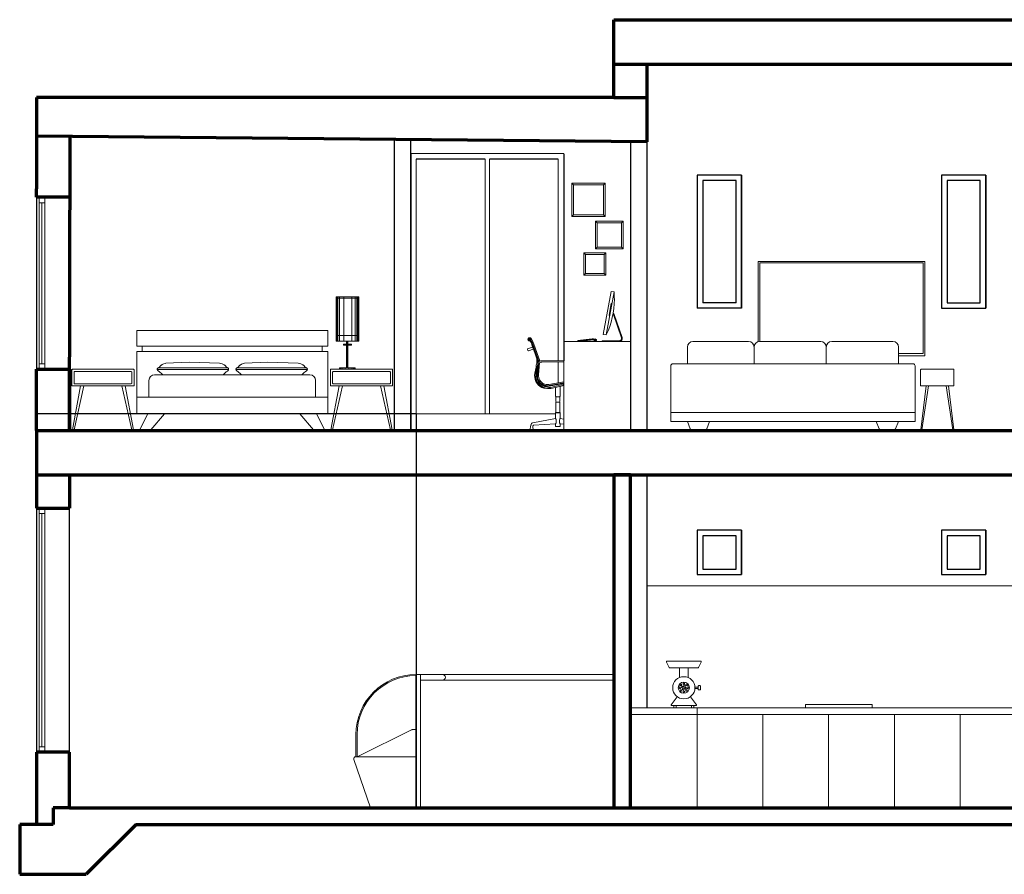
# Model space of a CAD drawing. Units: millimetres. Extents: x -65641 to 65710, y -19127 to 24805.
# Drawn here: x -157 to 8709, y -19127 to -11427 of the extents above; entities that cross this region are included whole.
import ezdxf

# ---------------------------------------------------------------- set-up
doc = ezdxf.new("R2010")
doc.units = ezdxf.units.MM
for name, color, linetype in [('Doors', 4, 'Continuous'), ('SectWallsBehind', 11, 'Continuous'), ('SectWin', 4, 'Continuous'), ('Window Sill', 254, 'Continuous')]:
    doc.layers.add(name, color=color, linetype=linetype)
for name, color, linetype, lineweight in [('New Walls', 1, 'Continuous', 70), ('SectFoundation', 6, 'Continuous', 70), ('SectFurn', 255, 'Continuous', 18), ('SectFurnDeets', 253, 'Continuous', 18), ('Section', 220, 'Continuous', 30), ('SectWallsONSECT', 1, 'Continuous', 70), ('Window Glass', 130, 'Continuous', 13)]:
    doc.layers.add(name, color=color, linetype=linetype, lineweight=lineweight)

# ---------------------------------------------------------------- blocks, each defined once
blk = doc.blocks.new('leg')
at = {"layer": 'SectFurn'}
for p, q in [((245572.7, -56254), (245523.2, -56649.5)), ((245592.7, -56254), (245533.2, -56650.6))]:
    blk.add_line(p, q, dxfattribs=at)
blk = doc.blocks.new('leg2')
at = {"layer": 'SectFurn'}
blk.add_line((245527.2, -56654), (245529.2, -56654), dxfattribs=at)
for centre, start, end in [((245527.2, -56650), 172.87498, 270), ((245529.2, -56650), 270, 351.46923)]:
    blk.add_arc(centre, 4, start, end, dxfattribs=at)
blk.add_blockref('leg', (0, 0), dxfattribs=at)
blk = doc.blocks.new('A$C192B20E6')
for p, q in [((0, 254.7), (0, 653.1)), ((0, 653.1), (205.6, 653.1)), ((0, 640.8), (205.6, 640.8)), ((2.9, 254.9), (2.9, 652.6)), ((8.6, 254.9), (8.6, 652.6)), ((17.2, 254.9), (17.2, 652.6)), ((30, 254.9), (30, 652.6)), ((68.6, 254.9), (68.6, 652.6)), ((142.6, 254.9), (142.6, 652.6)), ((172.6, 254.9), (172.6, 652.6)), ((188.3, 254.9), (188.3, 652.6)), ((196.9, 254.9), (196.9, 652.6)), ((202.6, 254.9), (202.6, 652.6)), ((205.6, 653.1), (205.6, 254.7)), ((0, 304), (205.6, 304)), ((205.6, 254.7), (0, 254.7)), ((65.8, 225.9), (139.8, 225.9)), ((65.8, 217.7), (65.8, 225.9)), ((139.8, 217.7), (65.8, 217.7)), ((66.5, 217.7), (66.5, 225.8)), ((67.6, 217.7), (67.6, 225.8)), ((69.5, 217.7), (69.5, 225.8)), ((72.3, 217.7), (72.3, 225.8)), ((76, 217.7), (76, 225.8)), ((81.4, 217.7), (81.4, 225.8)), ((90.9, 217.7), (90.9, 225.8)), ((94.6, 225.9), (94.6, 250.6)), ((94.6, 250.6), (106.9, 250.6)), ((94.6, 12.3), (94.6, 217.7)), ((95.1, 225.9), (95.1, 250.6)), ((95.1, 12.3), (95.1, 217.7)), ((95.9, 225.9), (95.9, 250.6)), ((95.9, 12.3), (95.9, 217.7)), ((98.3, 225.9), (98.3, 250.6)), ((98.3, 12.3), (98.3, 217.7)), ((103.4, 225.9), (103.4, 250.6)), ((103.4, 12.3), (103.4, 217.7)), ((105, 225.9), (105, 250.6)), ((105, 12.3), (105, 217.7)), ((105.9, 225.9), (105.9, 250.6)), ((105.9, 12.3), (105.9, 217.7)), ((106.6, 225.9), (106.6, 250.6)), ((106.6, 12.3), (106.6, 217.7)), ((106.9, 250.6), (106.9, 225.9)), ((106.9, 217.7), (106.9, 12.3)), ((108.1, 217.7), (108.1, 225.8)), ((115.4, 217.7), (115.4, 225.8)), ((123.3, 217.7), (123.3, 225.8)), ((129.3, 217.7), (129.3, 225.8)), ((133.7, 217.7), (133.7, 225.8)), ((136.8, 217.7), (136.8, 225.8)), ((138.4, 217.7), (138.4, 225.8)), ((139.3, 217.7), (139.3, 225.8)), ((139.8, 225.9), (139.8, 217.7)), ((32, 0), (32, 12.3)), ((32, 12.3), (171.8, 12.3)), ((32.6, 0), (32.6, 12.3)), ((33.7, 0), (33.7, 12.3)), ((36, 0), (36, 12.3)), ((39.7, 0), (39.7, 12.3)), ((46.9, 0), (46.9, 12.3)), ((60.6, 0), (60.6, 12.3)), ((80.6, 0), (80.6, 12.3)), ((106, 12.3), (93.6, 12.3)), ((114.3, 0), (114.3, 12.3)), ((135.7, 0), (135.7, 12.3)), ((150, 0), (150, 12.3)), ((158.2, 0), (158.2, 12.3)), ((163.2, 0), (163.2, 12.3)), ((166.8, 0), (166.8, 12.3)), ((168.9, 0), (168.9, 12.3)), ((170.2, 0), (170.2, 12.3)), ((171.4, 0), (171.4, 12.3)), ((171.8, 12.3), (171.8, 0)), ((171.8, 0), (32, 0))]:
    blk.add_line(p, q)

msp = doc.modelspace()

# ---------------------------------------------------------------- linework, layer by layer
at = {"layer": 'Doors'}
for q in [(-6.6, -14977.2), (3414, -18527.2)]:
    msp.add_line((3414, -14977.2), q, dxfattribs=at)
at = {"layer": 'New Walls'}
for p, q in [((5493.4, -12527.2), (5493.4, -11827.2)), ((293.4, -15127.2), (297.5, -12480.2)), ((-6.6, -13027.2), (-6.6, -12950.2)), ((293.4, -13027.2), (-6.6, -13027.2))]:
    msp.add_line(p, q, dxfattribs=at)
at = {"layer": 'SectFoundation'}
for p, q in [((293.4, -18527.2), (143.4, -18527.2)), ((143.4, -18527.2), (143.4, -18677.2)), ((143.4, -18677.2), (-156.6, -18677.2)), ((-156.6, -18677.2), (-156.6, -19127.2)), ((893.4, -18677.2), (443.4, -19127.2)), ((893.4, -18677.2), (12593.4, -18677.2)), ((-156.6, -19127.2), (443.4, -19127.2))]:
    msp.add_line(p, q, dxfattribs=at)
at = {"layer": 'SectFurn'}
for p, q in [((4815.5, -12899.6), (4815.5, -13199.6)), ((5115.5, -12899.6), (4815.5, -12899.6)), ((4830.5, -12914.6), (4830.5, -13184.6)), ((5100.5, -12914.6), (4830.5, -12914.6)), ((5100.5, -13184.6), (5100.5, -12914.6)), ((5115.5, -13199.6), (5115.5, -12899.6)), ((4815.5, -13199.6), (5115.5, -13199.6)), ((4830.5, -13184.6), (5100.5, -13184.6)), ((5027.6, -13242), (5027.6, -13492)), ((5277.6, -13242), (5027.6, -13242)), ((5042.6, -13257), (5042.6, -13477)), ((5262.6, -13257), (5042.6, -13257)), ((5262.6, -13477), (5262.6, -13257)), ((5277.6, -13492), (5277.6, -13242)), ((4922, -13528.2), (5122, -13528.2)), ((4922, -13728.2), (4922, -13528.2)), ((4937, -13543.2), (5107, -13543.2)), ((4937, -13713.2), (4937, -13543.2)), ((5027.6, -13492), (5277.6, -13492)), ((5042.6, -13477), (5262.6, -13477)), ((5107, -13543.2), (5107, -13713.2)), ((5122, -13528.2), (5122, -13728.2)), ((6493.4, -13605.3), (7993.4, -13605.3)), ((6493.4, -13605.3), (6493.4, -14327.2)), ((6493.4, -13605.3), (6493.4, -14327.2)), ((6493.4, -13605.3), (6493.4, -14327.2)), ((6507.4, -13619.3), (7979.4, -13619.3)), ((6507.4, -13619.3), (6507.4, -14327.2)), ((7979.4, -13619.3), (7979.4, -14435)), ((7993.4, -13605.3), (7993.4, -14455.3)), ((5122, -13728.2), (4922, -13728.2)), ((5107, -13713.2), (4937, -13713.2)), ((897.3, -14227.2), (2617.3, -14227.2)), ((897.3, -14367.2), (897.3, -14227.2)), ((897.3, -14227.2), (897.3, -14367.2)), ((2617.3, -14227.2), (2617.3, -14367.2)), ((4421.7, -14300.1), (4419.7, -14307.6)), ((4427.2, -14294.6), (4421.7, -14300.1)), ((4428.8, -14306.4), (4426.9, -14306)), ((4429, -14305.5), (4427.1, -14305)), ((4434.7, -14292.6), (4427.2, -14294.6)), ((4429, -14305.5), (4428.8, -14306.4)), ((4434.1, -14307.8), (4428.8, -14306.4)), ((4434.4, -14306.8), (4429, -14305.5)), ((4434.1, -14307.8), (4432.3, -14315)), ((4432.8, -14313.1), (4432.3, -14315)), ((4433.7, -14313.3), (4432.8, -14313.1)), ((4435.1, -14308), (4433.3, -14315.3)), ((4433.7, -14313.3), (4433.3, -14315.3)), ((4436.2, -14299.6), (4434.4, -14306.8)), ((4442.2, -14294.6), (4434.7, -14292.6)), ((4442.3, -14309.8), (4435.1, -14308)), ((4437.2, -14299.8), (4435.3, -14307.1)), ((4442.6, -14308.9), (4435.3, -14307.1)), ((4436.2, -14299.6), (4435.7, -14301.5)), ((4436.7, -14301.7), (4435.7, -14301.5)), ((4437.2, -14299.8), (4436.7, -14301.7)), ((4443.9, -14313.4), (4439.6, -14315.8)), ((4449.6, -14333.8), (4439.6, -14315.8)), ((4440.7, -14308.4), (4440.4, -14309.4)), ((4442.3, -14309.8), (4440.4, -14309.4)), ((4442.6, -14308.9), (4440.7, -14308.4)), ((4449.6, -14336.2), (4441, -14320.9)), ((4447.7, -14300.1), (4442.2, -14294.6)), ((4442.6, -14307.9), (4442.6, -14307.9)), ((4454, -14331.4), (4443.9, -14313.4)), ((4446.6, -14316), (4445.9, -14316.9)), ((4448.1, -14313.6), (4446.6, -14316)), ((4449.2, -14309.5), (4448.1, -14313.6)), ((4449.2, -14309.5), (4448.9, -14304.1)), ((4451.7, -14337.8), (4449.6, -14333.8)), ((4451.7, -14340.2), (4449.6, -14336.2)), ((4453.6, -14341.9), (4451.7, -14337.8)), ((4453.6, -14344.3), (4451.7, -14340.2)), ((4455.3, -14346.1), (4453.6, -14341.9)), ((4455.3, -14348.5), (4453.6, -14344.3)), ((4454, -14350.5), (4453.6, -14351.8)), ((4453.8, -14353.3), (4453.6, -14351.8)), ((4454.1, -14354.8), (4453.8, -14353.3)), ((4456.2, -14335.6), (4454, -14331.4)), ((4454, -14350.5), (4454, -14350.5)), ((4455.2, -14351.2), (4454, -14350.5)), ((4454.5, -14356.2), (4454.1, -14354.8)), ((4455, -14357.6), (4454.5, -14356.2)), ((4475.6, -14412.8), (4455, -14357.6)), ((4455.2, -14351.2), (4455.2, -14351.2)), ((4455.2, -14351.2), (4455.2, -14351.2)), ((4456.1, -14352.5), (4455.2, -14351.2)), ((4505.1, -14481.6), (4455.3, -14346.1)), ((4456.1, -14352.5), (4456.1, -14352.5)), ((4456.8, -14353.8), (4456.1, -14352.5)), ((4458.2, -14339.9), (4456.2, -14335.6)), ((4456.8, -14353.8), (4456.8, -14353.8)), ((4457.5, -14355.1), (4456.8, -14353.8)), ((4457.5, -14355.1), (4457.5, -14355.1)), ((4458, -14356.5), (4457.5, -14355.1)), ((4458, -14356.5), (4458, -14356.5)), ((4463, -14369.7), (4458, -14356.5)), ((4460, -14344.3), (4458.2, -14339.9)), ((4509.8, -14479.8), (4460, -14344.3)), ((4469.4, -14341.2), (4467.4, -14336.3)), ((4743.4, -15127.2), (4743.4, -14327.2)), ((4743.4, -14327.2), (5343.4, -14327.2)), ((6406.1, -14327.2), (5906.1, -14327.2)), ((6506.1, -14327.2), (7056.1, -14327.2)), ((7156.1, -14327.2), (7706.1, -14327.2)), ((897.3, -14367.2), (2617.3, -14367.2)), ((897.3, -14827.2), (897.3, -14417.2)), ((897.3, -14417.2), (2617.3, -14417.2)), ((947.3, -14367.2), (947.3, -14417.2)), ((2567.3, -14367.2), (2567.3, -14417.2)), ((2617.3, -14417.2), (2617.3, -14827.2)), ((4476.2, -14414.2), (4475.6, -14412.8)), ((4476.8, -14415.5), (4476.2, -14414.2)), ((4477.5, -14416.8), (4476.8, -14415.5)), ((4478.1, -14417.6), (4477.5, -14416.8)), ((5856.1, -14377.2), (5856.1, -14527.2)), ((6456.1, -14377.2), (6456.1, -14527.2)), ((6456.1, -14377.2), (6456.1, -14527.2)), ((7106.1, -14377.2), (7106.1, -14527.2)), ((7106.1, -14377.2), (7106.1, -14527.2)), ((7756.1, -14377.2), (7756.1, -14527.2)), ((7756.1, -14435), (7979.4, -14435)), ((1117, -14541.3), (1120, -14538.4)), ((1120, -14538.4), (1123.4, -14535.5)), ((1123.4, -14535.5), (1127.6, -14532.7)), ((1127.6, -14532.7), (1133.4, -14529.9)), ((1133.4, -14529.9), (1141.3, -14527.1)), ((1141.3, -14527.1), (1152, -14524.2)), ((1152, -14524.2), (1159.1, -14522.8)), ((1159.1, -14522.8), (1369.4, -14513.3)), ((1369.4, -14513.3), (1641.5, -14521.4)), ((1641.5, -14521.4), (1655.3, -14524.2)), ((1655.3, -14524.2), (1666, -14527.1)), ((1666, -14527.1), (1673.9, -14529.9)), ((1673.9, -14529.9), (1679.7, -14532.7)), ((1679.7, -14532.7), (1683.9, -14535.5)), ((1683.9, -14535.5), (1687.3, -14538.4)), ((1687.3, -14538.4), (1690.3, -14541.3)), ((1825.5, -14541.3), (1828.5, -14538.4)), ((1828.5, -14538.4), (1831.9, -14535.5)), ((1831.9, -14535.5), (1836.2, -14532.7)), ((1836.2, -14532.7), (1841.9, -14529.9)), ((1841.9, -14529.9), (1849.9, -14527.1)), ((1849.9, -14527.1), (1860.6, -14524.2)), ((1860.6, -14524.2), (1867.6, -14522.8)), ((1867.6, -14522.8), (2077.9, -14513.3)), ((2077.9, -14513.3), (2350, -14521.4)), ((2350, -14521.4), (2363.8, -14524.2)), ((2363.8, -14524.2), (2374.5, -14527.1)), ((2374.5, -14527.1), (2382.4, -14529.9)), ((2382.4, -14529.9), (2388.2, -14532.7)), ((2388.2, -14532.7), (2392.5, -14535.5)), ((2392.5, -14535.5), (2395.8, -14538.4)), ((2395.8, -14538.4), (2398.8, -14541.3)), ((4495.9, -14473.7), (4495.9, -14473.9)), ((4498.8, -14485), (4498.8, -14485.2)), ((4500.6, -14496.5), (4500.6, -14496.7)), ((4507.4, -14488.7), (4505.1, -14481.6)), ((4509, -14496), (4507.4, -14488.7)), ((4510, -14503.4), (4509, -14496)), ((4512.2, -14487.4), (4509.8, -14479.8)), ((4510.3, -14510.9), (4510, -14503.4)), ((4510.3, -14510.9), (4510.2, -14513.6)), ((4513.9, -14495.1), (4512.2, -14487.4)), ((4513.4, -14492.8), (4513.3, -14492.4)), ((4513.5, -14493.2), (4513.4, -14492.8)), ((4515, -14503), (4513.9, -14495.1)), ((4515.2, -14505.9), (4515, -14503)), ((4515.2, -14505.9), (4515.1, -14509.7)), ((4523.2, -14490.8), (4519.2, -14476.7)), ((4743.4, -14510.9), (4743.4, -14707.8)), ((5726.1, -14527.2), (7886.1, -14527.2)), ((7756.1, -14455.3), (7993.4, -14455.3)), ((313.4, -14581.2), (313.4, -14723.2)), ((317.4, -14577.2), (869.4, -14577.2)), ((333.4, -14602.2), (333.4, -14702.2)), ((338.4, -14597.2), (848.4, -14597.2)), ((853.4, -14602.2), (853.4, -14702.2)), ((873.4, -14581.2), (873.4, -14723.2)), ((1057.3, -14627.2), (2457.3, -14627.2)), ((1082.3, -14573.7), (1082.7, -14571.5)), ((1082.3, -14576.1), (1082.3, -14573.7)), ((1082.7, -14578.7), (1082.3, -14576.1)), ((1082.7, -14571.5), (1083.5, -14569.5)), ((1082.7, -14578.3), (1724.6, -14578.3)), ((1083.7, -14581.4), (1082.7, -14578.7)), ((1083.5, -14569.5), (1084.6, -14567.9)), ((1085.2, -14584.1), (1083.7, -14581.4)), ((1084.6, -14567.9), (1086, -14566.6)), ((1087.3, -14586.9), (1085.2, -14584.1)), ((1086, -14566.6), (1087.6, -14565.6)), ((1090.1, -14589.6), (1087.3, -14586.9)), ((1087.6, -14565.6), (1089.4, -14564.7)), ((1089.4, -14564.7), (1091.4, -14563.9)), ((1093.6, -14592.6), (1090.1, -14589.6)), ((1091.2, -14564), (1716.1, -14564)), ((1091.4, -14563.9), (1093.5, -14563.1)), ((1093.5, -14563.1), (1095.7, -14562.2)), ((1097.9, -14596.1), (1093.6, -14592.6)), ((1095.7, -14562.2), (1097.9, -14561)), ((1097.9, -14561), (1100.1, -14559.6)), ((1103.2, -14600.4), (1097.9, -14596.1)), ((1100.1, -14559.6), (1102.3, -14557.7)), ((1102.3, -14557.7), (1104.6, -14555.5)), ((1109.5, -14605.8), (1103.2, -14600.4)), ((1104.6, -14555.5), (1106.8, -14552.9)), ((1106.8, -14552.9), (1109.1, -14550.2)), ((1109.1, -14550.2), (1111.6, -14547.3)), ((1116.9, -14612.7), (1109.5, -14605.8)), ((1111.6, -14547.3), (1114.2, -14544.3)), ((1114.2, -14544.3), (1117, -14541.3)), ((1125.5, -14621.2), (1116.9, -14612.7)), ((1131.2, -14627.2), (1125.5, -14621.2)), ((1681.8, -14621.2), (1676.1, -14627.2)), ((1690.4, -14612.7), (1681.8, -14621.2)), ((1690.3, -14541.3), (1693.1, -14544.3)), ((1697.8, -14605.8), (1690.4, -14612.7)), ((1693.1, -14544.3), (1695.7, -14547.3)), ((1695.7, -14547.3), (1698.2, -14550.2)), ((1704.1, -14600.4), (1697.8, -14605.8)), ((1698.2, -14550.2), (1700.5, -14552.9)), ((1700.5, -14552.9), (1702.8, -14555.5)), ((1702.8, -14555.5), (1705, -14557.7)), ((1709.4, -14596.1), (1704.1, -14600.4)), ((1705, -14557.7), (1707.2, -14559.6)), ((1707.2, -14559.6), (1709.4, -14561)), ((1709.4, -14561), (1711.6, -14562.2)), ((1713.7, -14592.6), (1709.4, -14596.1)), ((1711.6, -14562.2), (1713.8, -14563.1)), ((1717.2, -14589.6), (1713.7, -14592.6)), ((1713.8, -14563.1), (1715.9, -14563.9)), ((1715.9, -14563.9), (1717.9, -14564.7)), ((1720, -14586.9), (1717.2, -14589.6)), ((1717.9, -14564.7), (1719.7, -14565.6)), ((1719.7, -14565.6), (1721.3, -14566.6)), ((1722.1, -14584.1), (1720, -14586.9)), ((1721.3, -14566.6), (1722.7, -14567.9)), ((1723.6, -14581.4), (1722.1, -14584.1)), ((1722.7, -14567.9), (1723.8, -14569.5)), ((1724.6, -14578.7), (1723.6, -14581.4)), ((1723.8, -14569.5), (1724.6, -14571.5)), ((1724.6, -14571.5), (1725, -14573.7)), ((1725, -14576.1), (1724.6, -14578.7)), ((1725, -14573.7), (1725, -14576.1)), ((1790.8, -14573.7), (1791.2, -14571.5)), ((1790.8, -14576.1), (1790.8, -14573.7)), ((1791.2, -14578.7), (1790.8, -14576.1)), ((1791.2, -14571.5), (1792, -14569.5)), ((1791.2, -14578.3), (2433.2, -14578.3)), ((1792.2, -14581.4), (1791.2, -14578.7)), ((1792, -14569.5), (1793.1, -14567.9)), ((1793.7, -14584.1), (1792.2, -14581.4)), ((1793.1, -14567.9), (1794.5, -14566.6)), ((1795.8, -14586.9), (1793.7, -14584.1)), ((1794.5, -14566.6), (1796.1, -14565.6)), ((1798.6, -14589.6), (1795.8, -14586.9)), ((1796.1, -14565.6), (1798, -14564.7)), ((1798, -14564.7), (1799.9, -14563.9)), ((1802.1, -14592.6), (1798.6, -14589.6)), ((1799.8, -14564), (2424.6, -14564)), ((1799.9, -14563.9), (1802, -14563.1)), ((1802, -14563.1), (1804.2, -14562.2)), ((1806.4, -14596.1), (1802.1, -14592.6)), ((1804.2, -14562.2), (1806.4, -14561)), ((1806.4, -14561), (1808.7, -14559.6)), ((1811.7, -14600.4), (1806.4, -14596.1)), ((1808.7, -14559.6), (1810.9, -14557.7)), ((1810.9, -14557.7), (1813.1, -14555.5)), ((1818, -14605.8), (1811.7, -14600.4)), ((1813.1, -14555.5), (1815.3, -14552.9)), ((1815.3, -14552.9), (1817.7, -14550.2)), ((1817.7, -14550.2), (1820.1, -14547.3)), ((1825.4, -14612.7), (1818, -14605.8)), ((1820.1, -14547.3), (1822.7, -14544.3)), ((1822.7, -14544.3), (1825.5, -14541.3)), ((1834.1, -14621.2), (1825.4, -14612.7)), ((1839.7, -14627.2), (1834.1, -14621.2)), ((2390.3, -14621.2), (2384.6, -14627.2)), ((2398.9, -14612.7), (2390.3, -14621.2)), ((2398.8, -14541.3), (2401.6, -14544.3)), ((2406.3, -14605.8), (2398.9, -14612.7)), ((2401.6, -14544.3), (2404.2, -14547.3)), ((2404.2, -14547.3), (2406.7, -14550.2)), ((2412.6, -14600.4), (2406.3, -14605.8)), ((2406.7, -14550.2), (2409, -14552.9)), ((2409, -14552.9), (2411.3, -14555.5)), ((2411.3, -14555.5), (2413.5, -14557.7)), ((2417.9, -14596.1), (2412.6, -14600.4)), ((2413.5, -14557.7), (2415.7, -14559.6)), ((2415.7, -14559.6), (2417.9, -14561)), ((2417.9, -14561), (2420.1, -14562.2)), ((2422.3, -14592.6), (2417.9, -14596.1)), ((2420.1, -14562.2), (2422.3, -14563.1)), ((2422.3, -14563.1), (2424.4, -14563.9)), ((2425.8, -14589.6), (2422.3, -14592.6)), ((2424.4, -14563.9), (2426.4, -14564.7)), ((2428.5, -14586.9), (2425.8, -14589.6)), ((2426.4, -14564.7), (2428.2, -14565.6)), ((2428.2, -14565.6), (2429.8, -14566.6)), ((2430.6, -14584.1), (2428.5, -14586.9)), ((2429.8, -14566.6), (2431.2, -14567.9)), ((2432.1, -14581.4), (2430.6, -14584.1)), ((2431.2, -14567.9), (2432.3, -14569.5)), ((2433.1, -14578.7), (2432.1, -14581.4)), ((2432.3, -14569.5), (2433.1, -14571.5)), ((2433.1, -14571.5), (2433.5, -14573.7)), ((2433.5, -14576.1), (2433.1, -14578.7)), ((2433.5, -14573.7), (2433.5, -14576.1)), ((2641.1, -14581.2), (2641.1, -14723.2)), ((3197.1, -14577.2), (2645.1, -14577.2)), ((2661.1, -14602.2), (2661.1, -14702.2)), ((3176.1, -14597.2), (2666.1, -14597.2)), ((3181.1, -14602.2), (3181.1, -14702.2)), ((3201.1, -14581.2), (3201.1, -14723.2)), ((4481.9, -14613.4), (4479.6, -14632.4)), ((4490.9, -14569.9), (4481.9, -14613.4)), ((5706.1, -15047.2), (5706.1, -14547.2)), ((7906.1, -14547.2), (7906.1, -15047.2)), ((7956.1, -14581.2), (7956.1, -14723.2)), ((7960.1, -14577.2), (8252.1, -14577.2)), ((8256.1, -14581.2), (8256.1, -14723.2)), ((338.4, -14707.2), (848.4, -14707.2)), ((1007.3, -14677.2), (1007.3, -14827.2)), ((2507.3, -14677.2), (2507.3, -14827.2)), ((3176.1, -14707.2), (2666.1, -14707.2)), ((4479.6, -14632.4), (4480.5, -14651.8)), ((4484.6, -14670.5), (4480.5, -14651.8)), ((4491.8, -14688.3), (4484.6, -14670.5)), ((4501.8, -14704.7), (4491.8, -14688.3)), ((4514.4, -14719.1), (4501.8, -14704.7)), ((317.4, -14727.2), (869.4, -14727.2)), ((3197.1, -14727.2), (2645.1, -14727.2)), ((4529.3, -14731.3), (4514.4, -14719.1)), ((4546, -14740.8), (4529.3, -14731.3)), ((4564, -14747.4), (4546, -14740.8)), ((4582.9, -14750.9), (4564, -14747.4)), ((4743.4, -14746.5), (4743.4, -15127.2)), ((7956.1, -14727.2), (8256.1, -14727.2)), ((8006.1, -14727.2), (7956.6, -15122.7)), ((7960.1, -14727.2), (8006.1, -14727.2)), ((8026.1, -14727.2), (7966.6, -15123.8)), ((8021.1, -14727.2), (8026.1, -14727.2)), ((8186.1, -14727.2), (8245.5, -15123.8)), ((8191.1, -14727.2), (8186.1, -14727.2)), ((8252.1, -14727.2), (8206.1, -14727.2)), ((8206.1, -14727.2), (8255.5, -15122.7)), ((897.3, -14827.2), (897.3, -14967.2)), ((897.3, -14827.2), (2617.3, -14827.2)), ((947.3, -14827.2), (2567.3, -14827.2)), ((2617.3, -14827.2), (2617.3, -14967.2)), ((4672.1, -14868.1), (4672.1, -14824.3)), ((4674.1, -14872.1), (4672.1, -14868.1)), ((4674.1, -14872.1), (4672.1, -14876.1)), ((4672.1, -14967.1), (4672.1, -14876.1)), ((4676.1, -14872.1), (4674.1, -14872.1)), ((4681.6, -14872.1), (4676.1, -14872.1)), ((4689.1, -14872.1), (4681.6, -14872.1)), ((4696.6, -14872.1), (4689.1, -14872.1)), ((4702.1, -14872.1), (4696.6, -14872.1)), ((4704.1, -14872.1), (4702.1, -14872.1)), ((4706.1, -14868.1), (4704.1, -14872.1)), ((4706.1, -14876.1), (4704.1, -14872.1)), ((4706.1, -14868.1), (4706.1, -14824.3)), ((4706.1, -14967.1), (4706.1, -14876.1)), ((907.3, -14977.2), (2607.3, -14977.2)), ((997.3, -14977.2), (929.5, -15112.7)), ((997.3, -14977.2), (1022.3, -14977.2)), ((1147.3, -14977.2), (1025.3, -15123.6)), ((2367.3, -14977.2), (2489.3, -15123.6)), ((2517.3, -14977.2), (2585, -15112.7)), ((4672.1, -14967.1), (4669.1, -14970.1)), ((4670.1, -14970.1), (4669.1, -14970.1)), ((4669.1, -15014.9), (4669.1, -14970.1)), ((4672.9, -14970.1), (4670.1, -14970.1)), ((4673, -14967.1), (4672.1, -14967.1)), ((4677.4, -14970.1), (4672.9, -14970.1)), ((4706.1, -14967.1), (4673, -14967.1)), ((4674.4, -14967.1), (4674.2, -14967.1)), ((4682.9, -14970.1), (4677.4, -14970.1)), ((4689.1, -14970.1), (4682.9, -14970.1)), ((4695.3, -14970.1), (4689.1, -14970.1)), ((4700.9, -14970.1), (4695.3, -14970.1)), ((4705.3, -14970.1), (4700.9, -14970.1)), ((4708.1, -14970.1), (4705.3, -14970.1)), ((4709.1, -14970.1), (4706.1, -14967.1)), ((4709.1, -14970.1), (4708.1, -14970.1)), ((4709.1, -15014.9), (4709.1, -14970.1)), ((5706.1, -15047.2), (5706.1, -14967.2)), ((4450.2, -15071.3), (4448, -15076.2)), ((4452.9, -15066.9), (4450.2, -15071.3)), ((4456, -15063.3), (4452.9, -15066.9)), ((4459.6, -15060.4), (4456, -15063.3)), ((4463.4, -15058.4), (4459.6, -15060.4)), ((4464.3, -15058), (4463.4, -15058.4)), ((4668.1, -15021.7), (4464.3, -15058)), ((4668.2, -15067.7), (4468.8, -15081.8)), ((4668.4, -15020.9), (4668, -15021.7)), ((4670.2, -15023), (4668.1, -15021.7)), ((4670.3, -15066.4), (4668.2, -15067.7)), ((4668.5, -15068.5), (4668.2, -15067.7)), ((4669.1, -15014.9), (4668.4, -15020.9)), ((4669.1, -15073), (4668.5, -15068.5)), ((4671.7, -15025.7), (4670.2, -15023)), ((4671.8, -15063.7), (4670.3, -15066.4)), ((4670.7, -15023.9), (4670.5, -15023.5)), ((4670.7, -15065.9), (4670.6, -15066)), ((4670.8, -15065.5), (4670.7, -15065.9)), ((4672.6, -15028.4), (4671.7, -15025.7)), ((4672.7, -15061), (4671.8, -15063.7)), ((4672.6, -15028.5), (4672.6, -15028.4)), ((4672.7, -15028.7), (4672.6, -15028.5)), ((4672.6, -15028.5), (4672.6, -15028.5)), ((4674.1, -15036.6), (4672.7, -15028.7)), ((4672.8, -15060.7), (4672.7, -15060.9)), ((4672.7, -15060.9), (4672.7, -15061)), ((4672.7, -15060.9), (4672.7, -15060.9)), ((4674.1, -15052.8), (4672.8, -15060.7)), ((4674, -15035.9), (4673.2, -15031.6)), ((4674.1, -15053.5), (4673.3, -15057.8)), ((4674, -15036.3), (4674, -15035.9)), ((4674.5, -15044.7), (4674.1, -15036.6)), ((4674.5, -15044.7), (4674.1, -15052.8)), ((4674.1, -15053.1), (4674.1, -15053.5)), ((4704.2, -15036.6), (4703.7, -15044.7)), ((4704.1, -15052.8), (4703.7, -15044.7)), ((4705.5, -15060.7), (4704.1, -15052.8)), ((4705.6, -15028.7), (4704.2, -15036.6)), ((4705, -15031.6), (4704.2, -15035.9)), ((4704.2, -15035.9), (4704.2, -15036.3)), ((4704.2, -15053.5), (4704.2, -15053.1)), ((4705, -15057.8), (4704.2, -15053.5)), ((4705.5, -15060.9), (4705.5, -15060.7)), ((4705.6, -15061), (4705.5, -15060.9)), ((4705.5, -15060.9), (4705.5, -15060.9)), ((4705.7, -15028.4), (4705.6, -15028.5)), ((4705.6, -15028.5), (4705.6, -15028.7)), ((4705.6, -15028.5), (4705.6, -15028.5)), ((4706.5, -15063.7), (4705.6, -15061)), ((4706.6, -15025.7), (4705.7, -15028.4)), ((4707.9, -15066.4), (4706.5, -15063.7)), ((4708, -15023), (4706.6, -15025.7)), ((4707.6, -15065.9), (4707.4, -15065.5)), ((4707.7, -15023.5), (4707.6, -15023.9)), ((4707.7, -15066), (4707.6, -15065.9)), ((4707.8, -15023.4), (4707.7, -15023.5)), ((4710, -15067.7), (4707.9, -15066.4)), ((4710.2, -15021.7), (4708, -15023)), ((4709.9, -15020.9), (4709.1, -15014.9)), ((4709.7, -15068.5), (4709.1, -15073.3)), ((4710.1, -15067.7), (4709.7, -15068.5)), ((4710.3, -15021.7), (4709.9, -15020.9)), ((4743.3, -15070), (4710, -15067.7)), ((4743.3, -15027.6), (4710.2, -15021.7)), ((5706.1, -15047.2), (7906.1, -15047.2)), ((5856.1, -15047.2), (5856.1, -15047.2)), ((5856.1, -15047.2), (5881.2, -15114.2)), ((6056.1, -15047.2), (6030.9, -15114.2)), ((7556.1, -15047.2), (7556.1, -15047.2)), ((7556.1, -15047.2), (7581.2, -15114.2)), ((7756.1, -15047.2), (7730.9, -15114.2)), ((938.5, -15127.2), (1017.6, -15127.2)), ((2576.1, -15127.2), (2497, -15127.2)), ((4446.5, -15081.8), (4436.1, -15127.1)), ((4436.1, -15127.1), (4436.1, -15127.2)), ((4436.1, -15127.1), (4436.1, -15127.2)), ((4436.1, -15127.1), (4436.1, -15127.1)), ((4436.1, -15127.1), (4436.1, -15127.1)), ((4438, -15132.1), (4436.1, -15127.2)), ((4438.7, -15132.1), (4438, -15132.1)), ((4440.5, -15132.1), (4438.7, -15132.1)), ((4443.3, -15132.1), (4440.5, -15132.1)), ((4446.6, -15132.1), (4443.3, -15132.1)), ((4448, -15076.2), (4446.5, -15081.6)), ((4446.5, -15081.6), (4446.5, -15081.8)), ((4449.9, -15132.1), (4446.6, -15132.1)), ((4455, -15132.1), (4449.9, -15132.1)), ((4459.2, -15132.1), (4455, -15132.1)), ((4462.5, -15132.1), (4459.2, -15132.1)), ((4464.4, -15132.1), (4462.5, -15132.1)), ((4464.7, -15132.1), (4464.4, -15132.1)), ((4464.7, -15132.1), (4464.4, -15132.1)), ((4464.9, -15086.8), (4464.5, -15088.3)), ((4466.6, -15127.1), (4464.5, -15088.3)), ((4466.5, -15127.2), (4464.7, -15132.1)), ((4466.5, -15127.2), (4464.7, -15132.1)), ((4466.5, -15127.2), (4464.7, -15132.1)), ((4465.5, -15085.3), (4464.9, -15086.8)), ((4466.4, -15084), (4465.5, -15085.3)), ((4467.3, -15082.9), (4466.4, -15084)), ((4466.5, -15127.2), (4466.5, -15127.1)), ((4466.5, -15127.2), (4466.5, -15127.1)), ((4466.5, -15127.1), (4466.5, -15127.1)), ((4466.5, -15127.1), (4466.5, -15127.1)), ((4466.6, -15127.1), (4466.5, -15127.1)), ((4466.6, -15127.2), (4466.5, -15127.2)), ((4466.6, -15127.2), (4466.6, -15127.1)), ((4466.6, -15127.2), (4466.6, -15127.1)), ((4466.6, -15127.1), (4466.6, -15127.1)), ((4468.4, -15082), (4467.3, -15082.9)), ((4468.8, -15081.8), (4468.4, -15082)), ((4669.1, -15089.1), (4669.1, -15073)), ((4672.1, -15092.1), (4669.1, -15089.1)), ((4673, -15092.1), (4672.1, -15092.1)), ((4675.4, -15092.1), (4673, -15092.1)), ((4679.1, -15092.1), (4675.4, -15092.1)), ((4683.9, -15092.1), (4679.1, -15092.1)), ((4689.1, -15092.1), (4683.9, -15092.1)), ((4694.4, -15092.1), (4689.1, -15092.1)), ((4699.1, -15092.1), (4694.4, -15092.1)), ((4702.9, -15092.1), (4699.1, -15092.1)), ((4705.3, -15092.1), (4702.9, -15092.1)), ((4706.1, -15092.1), (4705.3, -15092.1)), ((4709.1, -15089.1), (4706.1, -15092.1)), ((4709.1, -15089.1), (4709.1, -15073)), ((5899.9, -15127.2), (6012.2, -15127.2)), ((7599.9, -15127.2), (7712.2, -15127.2)), ((7960.6, -15127.2), (7962.6, -15127.2)), ((8249.5, -15127.2), (8251.5, -15127.2)), ((7893.4, -16527.2), (5493.4, -16527.2)), ((7893.4, -16527.2), (9093.4, -16527.2)), ((5692, -17264.4), (5667, -17214.4)), ((5671.5, -17207.2), (5975.3, -17207.2)), ((5950.3, -17267.2), (5696.5, -17267.2)), ((5783.4, -17354.9), (5783.4, -17267.2)), ((5863.4, -17354.9), (5863.4, -17267.2)), ((5979.8, -17214.4), (5954.8, -17264.4)), ((3411.5, -17327.2), (3451.5, -17327.2)), ((3411.5, -18527.2), (3411.5, -17327.2)), ((3451.5, -17327.2), (3451.5, -17377.2)), ((3451.5, -18527.2), (3451.5, -17327.2)), ((3651.5, -17327.2), (3451.5, -17327.2)), ((3451.5, -17377.2), (3651.5, -17377.2)), ((3651.5, -17327.2), (5193.4, -17327.2)), ((3651.5, -17377.2), (5193.4, -17377.2)), ((5923.3, -17441.5), (5953.4, -17441.5)), ((5923.3, -17451.5), (5953.4, -17451.5)), ((5953.4, -17446.5), (5953.4, -17431.5)), ((5953.4, -17461.5), (5953.4, -17446.5)), ((5958.4, -17426.5), (5968.4, -17426.5)), ((5973.4, -17431.5), (5973.4, -17446.5)), ((5973.4, -17446.5), (5973.4, -17461.5)), ((5709.4, -17599.2), (5763.6, -17526.6)), ((5937.5, -17599.2), (5883.3, -17526.6)), ((5968.4, -17466.5), (5958.4, -17466.5)), ((5943.4, -17627.2), (5343.4, -17627.2)), ((5643.4, -17627.2), (5663.4, -17627.2)), ((5823.4, -17627.2), (5703.4, -17627.2)), ((5713.4, -17607.2), (5933.4, -17607.2)), ((5733.4, -17607.2), (5733.4, -17622.2)), ((5738.4, -17627.2), (5748.4, -17627.2)), ((5753.4, -17607.2), (5753.4, -17622.2)), ((5823.4, -17627.2), (5943.4, -17627.2)), ((5823.4, -17627.2), (5943.4, -17627.2)), ((5893.4, -17607.2), (5893.4, -17622.2)), ((5908.4, -17627.2), (5898.4, -17627.2)), ((5913.4, -17607.2), (5913.4, -17622.2)), ((5943.4, -18527.2), (5943.4, -17627.2)), ((5943.4, -17627.2), (9093.4, -17627.2)), ((5943.4, -17627.2), (5943.4, -18527.2)), ((6918.4, -17627.2), (6918.4, -17597.2)), ((6918.4, -17597.2), (7518.4, -17597.2)), ((7518.4, -17597.2), (7518.4, -17627.2)), ((5943.4, -17687.2), (5343.4, -17687.2)), ((5943.4, -17687.2), (9093.4, -17687.2)), ((5943.4, -17687.2), (6535.4, -17687.2)), ((6535.4, -17687.2), (6535.4, -18527.2)), ((7127.4, -18527.2), (7127.4, -17687.2)), ((7719.4, -18527.2), (7719.4, -17687.2)), ((8311.4, -18527.2), (8311.4, -17687.2)), ((2871.5, -18067.2), (2871.5, -17867.2)), ((2881.5, -18067.2), (3376.9, -17823.8)), ((2881.5, -17867.2), (2881.5, -18067.2)), ((3376.9, -17823.8), (3411.5, -17823.8)), ((2871.5, -18067.2), (3411.5, -18067.2)), ((2881.5, -18067.2), (3081.5, -18067.2)), ((3081.5, -18067.2), (3281.5, -18067.2)), ((3001.5, -18527.2), (2852.6, -18093.7))]:
    msp.add_line(p, q, dxfattribs=at)
at = {"layer": 'SectFurn', "lineweight": 0}
for p, q in [((4421.7, -14315), (4419.7, -14307.6)), ((4448.9, -14304.1), (4447.7, -14300.1))]:
    msp.add_line(p, q, dxfattribs=at)
at = {"layer": 'SectFurn'}
msp.add_lwpolyline([(5195, -13879.7), (5168.6, -13874.9), (5097.9, -14262.6), (5124.2, -14267.4)], close=True, dxfattribs=at)
for points in [[(5198, -13946.2, 0.022614), (5195, -13879.7), (5124.2, -14267.4, 0.113322)], [(5173.5, -13985.1, 1), (5170.1, -13984.5), (5151, -14089.3, 1), (5154.4, -14089.9)], [(5187.2, -14071.8, -0.23825), (5197.5, -14082), (5267.6, -14292, -0.512029), (5242.5, -14326.8), (5088.4, -14326.8), (5088.4, -14320), (5242.5, -14320, 0.512029), (5261.1, -14294.2), (5191, -14084.2, 0.211377), (5186, -14078.6, 0.002352)], [(5013.5, -14310.5, 0.222006), (5010, -14309.3), (4870.2, -14325), (4870.4, -14326.7)], [(4882, -14316.9), (4872.9, -14317.9, 0.414214), (4872.2, -14318.7), (4872.4, -14320.5), (4883, -14319.3), (4882.8, -14317.6, 0.414214)], [(4894.1, -14315.5), (4886.9, -14316.3, 0.200144), (4886.4, -14316.6), (4884.4, -14319.2), (4895.1, -14318), (4894.9, -14316.2, 0.414214)], [(4919.8, -14315.2), (4919.6, -14313.4, 0.414214), (4918.8, -14312.8), (4900.7, -14314.8, 0.414214), (4900, -14315.6), (4900.2, -14317.4)], [(4943.8, -14312.5), (4943.6, -14310.7, 0.414214), (4942.7, -14310.1), (4924.7, -14312.1, 0.414214), (4924.1, -14312.9), (4924.3, -14314.7)], [(4968.4, -14309.7), (4968.2, -14307.9, 0.414214), (4967.4, -14307.3), (4949.3, -14309.3, 0.414214), (4948.6, -14310.2), (4948.8, -14311.9)], [(4992.8, -14307), (4992.6, -14305.2, 0.414214), (4991.8, -14304.6), (4973.4, -14306.6, 0.414214), (4972.7, -14307.4), (4972.9, -14309.2)], [(5009.6, -14305.1), (5009.4, -14303.3, 0.414214), (5008.5, -14302.7), (4997.9, -14303.9, 0.414214), (4997.3, -14304.7), (4997.5, -14306.5)], [(5028.2, -14313.4, -2.414214), (5025, -14313.4, 1), (5024.7, -14313.1, 2.414214), (5028.5, -14313.1, 1)], [(5026.8, -14312.3, 1), (5026.4, -14312.3), (5026.4, -14315, 1), (5026.8, -14315)]]:
    msp.add_lwpolyline(points, format="xyb", close=True, dxfattribs=at)
at = {"layer": 'SectFurn', "flags": 128}
for points in [[(4442.1, -14320.6), (4434.5, -14322.5), (4427.1, -14320.4), (4421.7, -14315)], [(4462.7, -14326.8), (4447.8, -14300.2)], [(4455.3, -14348.5), (4462.2, -14367.4), (4495.9, -14473.9), (4498.9, -14485.5), (4500.6, -14496.4), (4501.2, -14508.1), (4500.6, -14519.8), (4499.6, -14526.4)], [(4465.2, -14331.5), (4462.7, -14326.8)], [(4467.4, -14336.3), (4465.2, -14331.5)], [(4525, -14504.5), (4523.2, -14490.8), (4519.2, -14476.7), (4469.4, -14341.2), (4467.4, -14336.3)], [(4743.3, -14720.3), (4738.1, -14723), (4729.8, -14725.8), (4640.2, -14747.2), (4625.6, -14749.6), (4610.9, -14750.6), (4596, -14749.5), (4581.6, -14746.9), (4567.4, -14742.5), (4554, -14736.6), (4541.2, -14728.9), (4529.4, -14719.9), (4518.7, -14709.5), (4509.5, -14697.9), (4501.7, -14685.6), (4495.4, -14672.2), (4490.6, -14657.9), (4487.6, -14643.5), (4486.4, -14628.7), (4486.8, -14614), (4492.9, -14548), (4494.6, -14538.7), (4497.6, -14529.8), (4502.4, -14521.7), (4508.7, -14514.7), (4516.1, -14508.9), (4524.4, -14504.6), (4533.2, -14502), (4543, -14501.1)], [(4743.3, -14710.9), (4739.2, -14713.8), (4732.8, -14716.7), (4726, -14718.2), (4636.2, -14738.4), (4622.6, -14740), (4608.9, -14740.2), (4595.1, -14738.6), (4581.8, -14735.5), (4568.7, -14730.9), (4556.4, -14725), (4544.7, -14717.6), (4534, -14709), (4524.3, -14699.3), (4516, -14688.6), (4509.1, -14677.4), (4503.5, -14665.3), (4499.3, -14652.5), (4496.9, -14639.5), (4496.2, -14626.4), (4496.8, -14613.4), (4503.1, -14548.3), (4504.9, -14541.4), (4507.7, -14534.8), (4511.9, -14528.7), (4517.2, -14523.4), (4523.3, -14518.9), (4530, -14515.5), (4537.1, -14513.3), (4544.9, -14512.4)], [(4743.3, -14705.1), (4611.3, -14728.3), (4596.8, -14729.7), (4582.4, -14728.9), (4568.2, -14725.9), (4554.6, -14720.8), (4542, -14713.6), (4530.6, -14704.7), (4520.7, -14694.1), (4512.5, -14682.2), (4506.2, -14669.1), (4502.1, -14655.2), (4500, -14640.9), (4500.2, -14626.4), (4508.6, -14533.4)], [(4743.3, -14700.1), (4610.4, -14723.3), (4596.7, -14724.7), (4583, -14723.9), (4569.6, -14721.1), (4556.7, -14716.2), (4544.7, -14709.5), (4533.9, -14701), (4524.6, -14691), (4516.8, -14679.7), (4510.9, -14667.3), (4506.9, -14654.2), (4505, -14640.6), (4505.2, -14626.9), (4514.3, -14526.3)], [(4524.9, -14518.1), (4524.9, -14520), (4515.2, -14628.1), (4515, -14640.3), (4516.7, -14652.4), (4520.2, -14664), (4525.5, -14675), (4532.4, -14685.1), (4540.7, -14694), (4550.3, -14701.5), (4561, -14707.5), (4572.4, -14711.8), (4584.3, -14714.4), (4596.5, -14715), (4608.7, -14713.9), (4743.3, -14690.3)], [(4543, -14501.1), (4743.3, -14501.1)], [(4545.1, -14512.4), (4743.3, -14509.4)]]:
    msp.add_lwpolyline(points, dxfattribs=at)
msp.add_lwpolyline([(4442.6, -14308.9), (4442.6, -14306.2), (4441.6, -14303.3), (4439.6, -14301.1), (4437.2, -14299.8), (4436.2, -14299.6), (4433.5, -14299.5), (4430.6, -14300.6), (4428.4, -14302.6), (4427.1, -14305), (4426.9, -14306), (4426.8, -14308.7), (4427.9, -14311.5), (4429.9, -14313.8), (4432.3, -14315), (4433.3, -14315.3), (4436, -14315.3), (4438.8, -14314.3), (4441.1, -14312.2), (4442.3, -14309.8)], close=True, dxfattribs=at)
at = {"layer": 'SectFurn'}
msp.add_lwpolyline([(5010, -14309.3), (4866.9, -14325.4), (4866.4, -14321.2), (5025.3, -14303.3, -2.784253), (5014.9, -14314.1, 0.474613), (5009.9, -14309.3)], format="xyb", dxfattribs=at)
at = {"layer": 'SectFurn', "lineweight": 0, "flags": 128}
for points in [[(4460.6, -14372.7), (4460.7, -14373.2), (4460.7, -14374.1), (4460.3, -14375.2), (4459.5, -14376.3), (4458.7, -14376.9), (4418.7, -14391.5), (4417.6, -14392.1), (4416.7, -14393), (4416.2, -14394.2), (4416.1, -14395.4), (4416.3, -14396.6), (4420.4, -14407.9), (4421, -14409), (4421.9, -14409.9), (4423.1, -14410.4), (4424.3, -14410.5), (4425.6, -14410.3), (4465.6, -14395.7), (4466.7, -14395.6), (4468.1, -14396), (4469.1, -14396.6), (4469.7, -14397.2), (4470, -14397.8)], [(4709.7, -14730.6), (4709.1, -14734.6), (4709.1, -14818.1), (4708.7, -14820.6), (4707.6, -14822.8), (4705.8, -14824.6), (4703.6, -14825.6), (4701.1, -14826), (4677.1, -14826), (4674.7, -14825.6), (4672.4, -14824.6), (4670.7, -14822.8), (4669.5, -14820.6), (4669.1, -14818.1), (4669.1, -14740.3)]]:
    msp.add_lwpolyline(points, dxfattribs=at)
at = {"layer": 'SectFurn'}
for centre, radius in [((5026.6, -14315), 10.7), ((5823.4, -17446.5), 100), ((5823.4, -17446.5), 50), ((5788.4, -17446.5), 7.16), ((5798.7, -17421.8), 7.16), ((5798.7, -17471.3), 7.16), ((5809.6, -17440.8), 7.16), ((5817.7, -17460.4), 7.16), ((5823.4, -17411.5), 7.16), ((5829.2, -17432.7), 7.16), ((5837.3, -17452.3), 7.16), ((5848.2, -17421.8), 7.16), ((5848.2, -17471.3), 7.16), ((5858.4, -17446.5), 7.16), ((5823.4, -17481.5), 7.16)]:
    msp.add_circle(centre, radius, dxfattribs=at)
for centre, radius, start, end in [((5906.1, -14377.2), 50, 90, 180), ((6406.1, -14377.2), 50, 0, 90), ((6506.1, -14377.2), 50, 90, 180), ((7056.1, -14377.2), 50, 0, 90), ((7156.1, -14377.2), 50, 90, 180), ((7706.1, -14377.2), 50, 0, 90), ((5726.1, -14547.2), 20, 90, 180), ((7886.1, -14547.2), 20, 0, 90), ((317.4, -14581.2), 4, 90, 180), ((338.4, -14602.2), 5, 90, 180), ((848.4, -14602.2), 5, 0, 90), ((869.4, -14581.2), 4, 0, 90), ((1057.3, -14677.2), 50, 90, 180), ((2457.3, -14677.2), 50, 0, 90), ((2645.1, -14581.2), 4, 90, 180), ((2666.1, -14602.2), 5, 90, 180), ((3176.1, -14602.2), 5, 0, 90), ((3197.1, -14581.2), 4, 0, 90), ((7960.1, -14581.2), 4, 90, 180), ((8252.1, -14581.2), 4, 0, 90), ((338.4, -14702.2), 5, 180, 270), ((848.4, -14702.2), 5, 270, 0), ((2666.1, -14702.2), 5, 180, 270), ((3176.1, -14702.2), 5, 270, 0), ((317.4, -14723.2), 4, 180, 270), ((869.4, -14723.2), 4, 270, 0), ((2645.1, -14723.2), 4, 180, 270), ((3197.1, -14723.2), 4, 270, 0), ((7960.1, -14723.2), 4, 180, 270), ((8252.1, -14723.2), 4, 270, 0), ((907.3, -14967.2), 10, 180, 270), ((2607.3, -14967.2), 10, 270, 0), ((938.5, -15117.2), 10, 153.43495, 270), ((1017.6, -15117.2), 10, 270, 320.19443), ((2497, -15117.2), 10, 219.80557, 270), ((2576.1, -15117.2), 10, 270, 26.56505), ((5899.9, -15107.2), 20, 200.55605, 270), ((6012.2, -15107.2), 20, 270, 339.44395), ((7599.9, -15107.2), 20, 200.55605, 270), ((7712.2, -15107.2), 20, 270, 339.44395), ((7960.6, -15123.2), 4, 172.87498, 270), ((7962.6, -15123.2), 4, 270, 351.46923), ((8249.5, -15123.2), 4, 188.53077, 270), ((8251.5, -15123.2), 4, 270, 7.12502), ((5671.5, -17212.2), 5, 90, 206.56505), ((5696.5, -17262.2), 5, 206.56505, 270), ((5950.3, -17262.2), 5, 270, 333.43495), ((5975.3, -17212.2), 5, 333.43495, 90), ((3411.5, -17867.2), 540, 90, 180), ((3411.5, -17867.2), 530, 90, 180), ((3651.5, -17352.2), 25, 270, 90), ((5958.4, -17431.5), 5, 90, 180), ((5958.4, -17461.5), 5, 180, 270), ((5968.4, -17431.5), 5, 0, 90), ((5968.4, -17461.5), 5, 270, 0), ((5713.4, -17602.2), 5, 143.24022, 270), ((5738.4, -17622.2), 5, 180, 270), ((5748.4, -17622.2), 5, 270, 0), ((5898.4, -17622.2), 5, 180, 270), ((5908.4, -17622.2), 5, 270, 0), ((5933.4, -17602.2), 5, 270, 36.75978), ((2871.5, -18087.2), 20, 90, 198.95843)]:
    msp.add_arc(centre, radius, start, end, dxfattribs=at)
msp.add_point((3376.9, -17823.8), dxfattribs=at)
at = {"layer": 'SectFurnDeets'}
for p, q in [((4815.5, -12899.6), (4830.5, -12914.6)), ((5115.5, -12899.6), (5100.5, -12914.6)), ((4830.5, -13184.6), (4815.5, -13199.6)), ((5100.5, -13184.6), (5115.5, -13199.6)), ((5027.6, -13242), (5042.6, -13257)), ((5277.6, -13242), (5262.6, -13257)), ((4922, -13528.2), (4937, -13543.2)), ((5027.6, -13492), (5042.6, -13477)), ((5122, -13528.2), (5107, -13543.2)), ((5262.6, -13477), (5277.6, -13492)), ((4922, -13728.2), (4937, -13713.2)), ((5107, -13713.2), (5122, -13728.2)), ((5706.1, -14967.2), (7906.1, -14967.2))]:
    msp.add_line(p, q, dxfattribs=at)
at = {"layer": 'Section'}
msp.add_line((3001.5, -18527.2), (3491.5, -18527.2), dxfattribs=at)
at = {"layer": 'SectWallsBehind'}
for p, q in [((297.5, -12480.2), (293.4, -15127.2)), ((3214, -12506.6), (3214, -15127.2)), ((3364, -15127.2), (3365.7, -12507.9)), ((5343.4, -12527.2), (5343.4, -15127.2)), ((5493.4, -15127.2), (5493.4, -12527.2)), ((-6.6, -12950.2), (-6.6, -15127.2)), ((5493.4, -17627.2), (5493.4, -15527.2)), ((-6.6, -15827.2), (-6.6, -18027.2)), ((293.4, -18027.2), (293.4, -15827.2))]:
    msp.add_line(p, q, dxfattribs=at)
at = {"layer": 'SectWallsONSECT'}
for p, q in [((5193.4, -12127.2), (5193.4, -11427.2)), ((5193.4, -11427.2), (9293.4, -11427.2)), ((5193.4, -11827.2), (9293.4, -11827.2)), ((5193.4, -12127.2), (-6.6, -12127.2)), ((-6.6, -12127.2), (-6.6, -12950.2)), ((5193.4, -12127.2), (5493.4, -12127.2)), ((5493.4, -12527.2), (-6.6, -12477.5)), ((-6.6, -15127.2), (-6.6, -14577.2)), ((-6.6, -14577.2), (293.4, -14577.2)), ((293.4, -14577.2), (293.4, -15127.2)), ((-6.6, -15127.2), (16000.4, -15127.2)), ((-6.6, -15127.2), (-6.6, -15527.2)), ((3214, -15127.2), (3364, -15127.2)), ((5343.4, -15127.2), (5493.4, -15127.2)), ((-6.6, -15527.2), (15999.5, -15527.2)), ((-6.6, -15527.2), (-6.6, -15827.2)), ((293.4, -15527.2), (293.4, -15827.2)), ((5193.4, -15527.2), (5193.4, -18527.2)), ((5343.4, -15527.2), (5193.4, -15527.2)), ((5343.4, -18527.2), (5343.4, -15527.2)), ((-6.6, -15827.2), (293.4, -15827.2)), ((293.4, -18027.2), (-6.6, -18027.2)), ((-6.6, -18027.2), (-6.6, -18677.2)), ((293.4, -18527.2), (293.4, -18027.2)), ((293.4, -18527.2), (13343.4, -18527.2)), ((5193.4, -18527.2), (5343.4, -18527.2))]:
    msp.add_line(p, q, dxfattribs=at)
at = {"layer": 'SectWin'}
for p, q in [((4033.7, -12684.8), (3414, -12684.8)), ((4693.4, -12684.8), (4073.7, -12684.8)), ((5993.4, -12877.2), (5993.4, -13977.2)), ((6293.4, -12877.2), (5993.4, -12877.2)), ((6293.4, -13977.2), (6293.4, -12877.2)), ((8193.4, -12877.2), (8193.4, -13977.2)), ((8493.4, -12877.2), (8193.4, -12877.2)), ((8493.4, -13977.2), (8493.4, -12877.2)), ((6293.4, -13977.2), (5993.4, -13977.2)), ((8193.4, -13977.2), (8493.4, -13977.2)), ((5993.4, -16077.2), (5993.4, -16377.2)), ((6293.4, -16077.2), (5993.4, -16077.2)), ((5993.4, -16077.2), (5993.4, -16377.2)), ((6293.4, -16377.2), (6293.4, -16077.2)), ((8193.4, -16077.2), (8193.4, -16377.2)), ((8493.4, -16077.2), (8193.4, -16077.2)), ((8193.4, -16077.2), (8193.4, -16377.2)), ((8493.4, -16377.2), (8493.4, -16077.2)), ((5993.4, -16377.2), (6293.4, -16377.2)), ((8193.4, -16377.2), (8493.4, -16377.2))]:
    msp.add_line(p, q, dxfattribs=at)
at = {"layer": 'Window Glass'}
for p, q in [((3414, -12684), (3414, -14977.2)), ((4033.7, -12684.8), (4033.7, -14977.2)), ((4073.7, -12684.8), (4073.7, -14977.2)), ((4693.4, -12684.8), (4693.4, -14501.1)), ((18.4, -14577.2), (18.4, -13027.2)), ((68.4, -13027.2), (68.4, -14577.2)), ((68.4, -13027.2), (68.4, -13077.2)), ((68.4, -13077.2), (18.4, -13077.2)), ((43.4, -14527.2), (43.4, -13077.2)), ((4693.4, -14501.1), (4693.4, -14177.2)), ((68.4, -14527.2), (18.4, -14527.2)), ((68.4, -14577.2), (68.4, -14527.2)), ((4693.4, -14699), (4693.4, -14511.7)), ((4669.1, -14977.2), (3414, -14977.2)), ((18.4, -18027.2), (18.4, -15827.2)), ((68.4, -15827.2), (68.4, -18027.2)), ((68.4, -15877.2), (18.4, -15877.2)), ((43.4, -17977.2), (43.4, -15877.2)), ((68.4, -17977.2), (18.4, -17977.2)), ((68.4, -18027.2), (68.4, -17977.2))]:
    msp.add_line(p, q, dxfattribs=at)
at = {"layer": 'Window Sill'}
for p, q in [((3365.6, -12634), (3364, -15127.2)), ((4743.7, -12634.8), (3365.6, -12634)), ((4743.7, -12634.8), (4743.4, -14501.1)), ((5943.4, -12827.2), (5943.4, -14027.2)), ((6343.4, -12827.2), (5943.4, -12827.2)), ((6343.4, -12827.2), (6343.4, -14027.2)), ((6343.4, -14027.2), (6343.4, -12827.2)), ((8143.4, -12827.2), (8143.4, -14027.2)), ((8543.4, -12827.2), (8143.4, -12827.2)), ((8543.4, -12827.2), (8543.4, -14027.2)), ((8543.4, -14027.2), (8543.4, -12827.2)), ((6343.4, -14027.2), (5943.4, -14027.2)), ((8143.4, -14027.2), (8543.4, -14027.2)), ((293.4, -14577.2), (-6.6, -14577.2)), ((293.4, -15527.2), (293.4, -15827.2)), ((5943.4, -16027.2), (5943.4, -16427.2)), ((6343.4, -16027.2), (5943.4, -16027.2)), ((6343.4, -16027.2), (6343.4, -16427.2)), ((6343.4, -16427.2), (6343.4, -16027.2)), ((8143.4, -16027.2), (8143.4, -16427.2)), ((8543.4, -16027.2), (8143.4, -16027.2)), ((8543.4, -16027.2), (8543.4, -16427.2)), ((8543.4, -16427.2), (8543.4, -16027.2)), ((5943.4, -16427.2), (6343.4, -16427.2)), ((8143.4, -16427.2), (8543.4, -16427.2)), ((293.4, -18027.2), (-6.6, -18027.2)), ((293.4, -18527.2), (293.4, -18027.2))]:
    msp.add_line(p, q, dxfattribs=at)

# ---------------------------------------------------------------- block references
at = {"layer": 'SectFurn'}
msp.add_blockref('A$C192B20E6', (2692.3, -14577.2), dxfattribs=at)
for p, xscale in [((-367966.6, 41526.8), 1.5), ((369153.4, 41526.8), -1.5), ((-365638.9, 41526.8), 1.5), ((371481.1, 41526.8), -1.5)]:
    msp.add_blockref('leg2', p, dxfattribs=dict(at, xscale=xscale))

doc.saveas('drawing.dxf')
